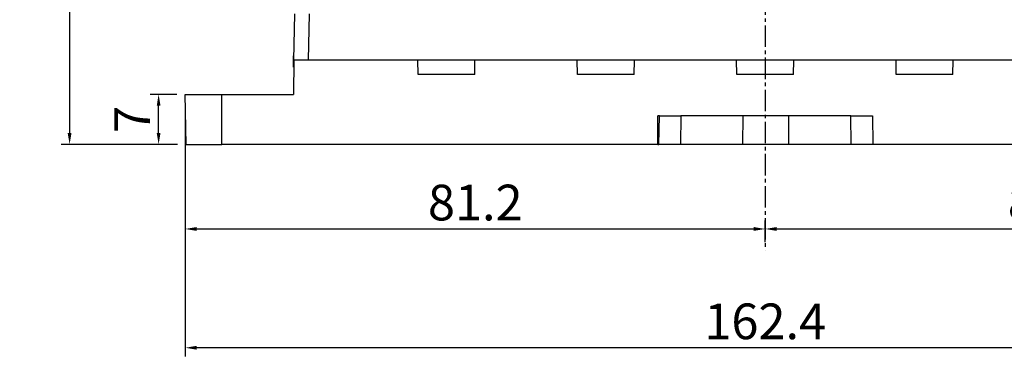
# Model space of a CAD drawing. Extents: x -497 to 1334, y -403 to 589.
# Drawn here: x -328 to -190, y 228 to 276 of the extents above; entities that cross this region are included whole.
import ezdxf

# ---------------------------------------------------------------- set-up
doc = ezdxf.new("R2010")
doc.units = 0
doc.header["$LTSCALE"] = 4
doc.header["$PDMODE"] = 2
doc.header["$PDSIZE"] = 3
doc.linetypes.add('CENTER2', pattern=[1.125, 0.75, -0.125, 0.125, -0.125])
doc.layers.get('0').update_dxf_attribs({"linetype": 'CONTINUOUS'})
doc.layers.get('DEFPOINTS').update_dxf_attribs({"linetype": 'CONTINUOUS'})
doc.layers.add('1', color=1, linetype='CENTER2')
doc.layers.add('3', color=2, linetype='CONTINUOUS')
doc.styles.add('DIMENSION', font='romans.shx')
doc.styles.get("Standard").update_dxf_attribs({"font": 'romans.shx', "bigfont": 'cadsg.shx'})
doc.dimstyles.new('STANDARD$0', dxfattribs={"dimtxt": 2, "dimasz": 1.8, "dimexe": 1, "dimexo": 1, "dimgap": 1, "dimtad": 1, "dimzin": 13, "dimdsep": 46, "dimtxsty": 'Standard', "dimcen": 0.09, "dimadec": 0, "dimazin": 0, "dimtp": 0.3, "dimtfac": 1, "dimtix": 1, "dimtmove": 2, "dimatfit": 3, "dimfxl": 1, "dimtolj": 1, "dimtzin": 13, "dimarcsym": 0})

# ---------------------------------------------------------------- blocks, each defined once
blk = doc.blocks.new('*D468')
at = {"layer": '3', "color": 2, "lineweight": -2, "transparency": 16777216}
for p, q in [((-295.64, 314.28), (-322.36, 314.28)), ((-321.16, 312.68), (-321.16, 259.68)), ((-306.05, 258.08), (-322.36, 258.08))]:
    blk.add_line(p, q, dxfattribs=at)
at = {"layer": '3', "color": 2, "transparency": 16777216}
for points in [[(-321.43, 312.68), (-320.89, 312.68), (-321.16, 314.28)], [(-321.43, 259.68), (-320.89, 259.68), (-321.16, 258.08)]]:
    blk.add_solid(points, dxfattribs=at)
at = {"layer": 'DEFPOINTS', "color": 0, "transparency": 16777216}
for p in [(-294.44, 314.28), (-321.16, 258.08), (-304.85, 258.08)]:
    blk.add_point(p, dxfattribs=at)
at = {"layer": '3', "color": 3, "transparency": 16777216, "insert": (-324.86, 286.18), "char_height": 5, "attachment_point": 5, "rotation": 90, "style": 'DIMENSION'}
blk.add_mtext('\\A1;56.2', dxfattribs=at)
blk = doc.blocks.new('*D472')
at = {"layer": '3', "color": 2, "lineweight": -2, "transparency": 16777216}
for p, q in [((-306.18, 265.08), (-309.91, 265.08)), ((-308.71, 259.68), (-308.71, 263.48)), ((-306.05, 258.08), (-309.91, 258.08))]:
    blk.add_line(p, q, dxfattribs=at)
at = {"layer": '3', "color": 2, "transparency": 16777216}
for points in [[(-308.97, 263.48), (-308.44, 263.48), (-308.71, 265.08)], [(-308.97, 259.68), (-308.44, 259.68), (-308.71, 258.08)]]:
    blk.add_solid(points, dxfattribs=at)
at = {"layer": 'DEFPOINTS', "color": 0, "transparency": 16777216}
for p in [(-308.71, 265.08), (-304.98, 265.08), (-304.85, 258.08)]:
    blk.add_point(p, dxfattribs=at)
at = {"layer": '3', "color": 3, "transparency": 16777216, "insert": (-312.41, 261.58), "char_height": 5, "attachment_point": 5, "rotation": 90, "style": 'DIMENSION'}
blk.add_mtext('\\A1;7', dxfattribs=at)
blk = doc.blocks.new('*D509')
at = {"layer": '3', "color": 2, "lineweight": -2, "transparency": 16777216}
for p, q in [((-304.98, 263.88), (-304.98, 245.03)), ((-223.85, 244.4), (-223.85, 247.43)), ((-303.38, 246.23), (-225.45, 246.23))]:
    blk.add_line(p, q, dxfattribs=at)
at = {"layer": '3', "color": 2, "transparency": 16777216}
for points in [[(-303.38, 246.5), (-303.38, 245.96), (-304.98, 246.23)], [(-225.45, 246.5), (-225.45, 245.96), (-223.85, 246.23)]]:
    blk.add_solid(points, dxfattribs=at)
at = {"layer": 'DEFPOINTS', "color": 0, "transparency": 16777216}
for p in [(-304.98, 265.08), (-223.85, 246.23), (-223.85, 243.2)]:
    blk.add_point(p, dxfattribs=at)
at = {"layer": '3', "color": 3, "transparency": 16777216, "insert": (-264.41, 249.93), "char_height": 5, "attachment_point": 5, "style": 'DIMENSION'}
blk.add_mtext('\\A1;81.2', dxfattribs=at)
blk = doc.blocks.new('*D510')
at = {"layer": '3', "color": 2, "lineweight": -2, "transparency": 16777216}
for p, q in [((-142.73, 263.88), (-142.73, 245.03)), ((-223.85, 244.4), (-223.85, 247.43)), ((-222.25, 246.23), (-144.33, 246.23))]:
    blk.add_line(p, q, dxfattribs=at)
at = {"layer": '3', "color": 2, "transparency": 16777216}
for points in [[(-222.25, 246.5), (-222.25, 245.96), (-223.85, 246.23)], [(-144.33, 246.5), (-144.33, 245.96), (-142.73, 246.23)]]:
    blk.add_solid(points, dxfattribs=at)
at = {"layer": 'DEFPOINTS', "color": 0, "transparency": 16777216}
for p in [(-142.73, 265.08), (-142.73, 246.23), (-223.85, 243.2)]:
    blk.add_point(p, dxfattribs=at)
at = {"layer": '3', "color": 3, "transparency": 16777216, "insert": (-183.29, 249.93), "char_height": 5, "attachment_point": 5, "style": 'DIMENSION'}
blk.add_mtext('\\A1;81.2', dxfattribs=at)
blk = doc.blocks.new('*D511')
at = {"layer": '3', "color": 2, "lineweight": -2, "transparency": 16777216}
for p, q in [((-304.98, 245.03), (-304.98, 228.39)), ((-142.73, 245.03), (-142.73, 228.39)), ((-144.33, 229.59), (-303.38, 229.59))]:
    blk.add_line(p, q, dxfattribs=at)
at = {"layer": '3', "color": 2, "transparency": 16777216}
for points in [[(-303.38, 229.86), (-303.38, 229.32), (-304.98, 229.59)], [(-144.33, 229.86), (-144.33, 229.32), (-142.73, 229.59)]]:
    blk.add_solid(points, dxfattribs=at)
at = {"layer": 'DEFPOINTS', "color": 0, "transparency": 16777216}
for p in [(-304.98, 246.23), (-142.73, 246.23), (-304.98, 229.59)]:
    blk.add_point(p, dxfattribs=at)
at = {"layer": '3', "color": 3, "transparency": 16777216, "insert": (-223.85, 233.29), "char_height": 5, "attachment_point": 5, "style": 'DIMENSION'}
blk.add_mtext('\\A1;162.4', dxfattribs=at)

msp = doc.modelspace()

# ---------------------------------------------------------------- linework, layer by layer
for p, q in [((-289.769, 269.881), (-289.656, 276.381)), ((-287.655, 276.381), (-287.768, 269.881)), ((-289.853, 268.881), (-289.853, 270.481)), ((-289.853, 270.481), (-289.759, 270.481)), ((-289.769, 269.881), (-289.853, 265.081)), ((-289.787, 268.881), (-289.853, 268.881)), ((-287.768, 269.881), (-289.769, 269.881)), ((-159.938, 269.881), (-287.768, 269.881)), ((-272.418, 267.881), (-272.453, 269.881)), ((-264.488, 267.881), (-264.453, 269.881)), ((-250.118, 267.881), (-250.153, 269.881)), ((-242.188, 267.881), (-242.153, 269.881)), ((-227.818, 267.881), (-227.853, 269.881)), ((-219.888, 267.881), (-219.853, 269.881)), ((-205.518, 267.881), (-205.553, 269.881)), ((-197.588, 267.881), (-197.553, 269.881)), ((-264.488, 267.881), (-272.418, 267.881)), ((-242.188, 267.881), (-250.118, 267.881)), ((-219.888, 267.881), (-227.818, 267.881)), ((-197.588, 267.881), (-205.518, 267.881)), ((-304.853, 258.081), (-304.975, 265.081)), ((-304.975, 265.081), (-299.853, 265.081)), ((-299.853, 258.081), (-299.853, 265.081)), ((-299.853, 265.081), (-289.853, 265.081)), ((-238.653, 262.081), (-238.853, 262.081)), ((-238.853, 258.081), (-238.853, 262.081)), ((-238.723, 258.081), (-238.653, 262.081)), ((-238.653, 262.081), (-235.653, 262.081)), ((-235.653, 262.081), (-235.682, 258.081)), ((-226.953, 262.081), (-235.653, 262.081)), ((-226.979, 258.081), (-226.953, 262.081)), ((-220.553, 262.081), (-226.953, 262.081)), ((-220.527, 258.081), (-220.553, 262.081)), ((-211.853, 262.081), (-220.553, 262.081)), ((-211.824, 258.081), (-211.853, 262.081)), ((-211.853, 262.081), (-208.853, 262.081)), ((-208.853, 262.081), (-208.783, 258.081)), ((-238.853, 260.681), (-238.678, 260.681)), ((-304.853, 258.081), (-299.853, 258.081)), ((-238.853, 258.081), (-299.853, 258.081)), ((-238.853, 258.081), (-238.723, 258.081)), ((-235.682, 258.081), (-238.723, 258.081)), ((-226.979, 258.081), (-235.682, 258.081)), ((-220.527, 258.081), (-226.979, 258.081)), ((-211.824, 258.081), (-220.527, 258.081)), ((-208.783, 258.081), (-211.824, 258.081)), ((-147.853, 258.081), (-208.783, 258.081))]:
    msp.add_line(p, q)
at = {"layer": '1'}
msp.add_line((-223.853, 297.233), (-223.853, 243.198), dxfattribs=at)

# ---------------------------------------------------------------- dimensions: what is measured, and where the dimension line sits
at = {"layer": '3'}
for base, p1, p2, picture, middle in [((-321.161, 258.081), (-294.436, 314.281), (-304.853, 258.081), '*D468', (-324.861, 286.181)), ((-308.707, 265.081), (-304.853, 258.081), (-304.975, 265.081), '*D472', (-312.407, 261.581))]:
    dim = msp.add_linear_dim(base=base, p1=p1, p2=p2, angle=90, dimstyle='STANDARD$0', override={"dimtxt": 5, "dimasz": 1.6, "dimexe": 1.2, "dimexo": 1.2, "dimgap": 1.2, "dimzin": 8, "dimtxsty": 'DIMENSION', "dimcen": 0, "dimclrd": 2, "dimclre": 2, "dimclrt": 3, "dimatfit": 0, "dimtzin": 8}, dxfattribs=at)
    dim.commit()
    dim.dimension.update_dxf_attribs({"geometry": picture, "text_midpoint": middle})
for base, p1, p2, text, picture, middle in [((-223.853, 246.229), (-304.975, 265.081), (-223.853, 243.198), '81.2', '*D509', (-264.414, 249.929)), ((-142.731, 246.229), (-223.853, 243.198), (-142.731, 265.081), '81.2', '*D510', (-183.292, 249.929)), ((-304.975, 229.591), (-142.731, 246.229), (-304.975, 246.229), '162.4', '*D511', (-223.853, 233.291))]:
    dim = msp.add_linear_dim(base=base, p1=p1, p2=p2, text=text, dimstyle='STANDARD$0', override={"dimtxt": 5, "dimasz": 1.6, "dimexe": 1.2, "dimexo": 1.2, "dimgap": 1.2, "dimzin": 8, "dimtxsty": 'DIMENSION', "dimcen": 0, "dimclrd": 2, "dimclre": 2, "dimclrt": 3, "dimatfit": 0, "dimtzin": 8}, dxfattribs=at)
    dim.commit()
    dim.dimension.update_dxf_attribs({"geometry": picture, "text_midpoint": middle})

doc.saveas('drawing.dxf')
